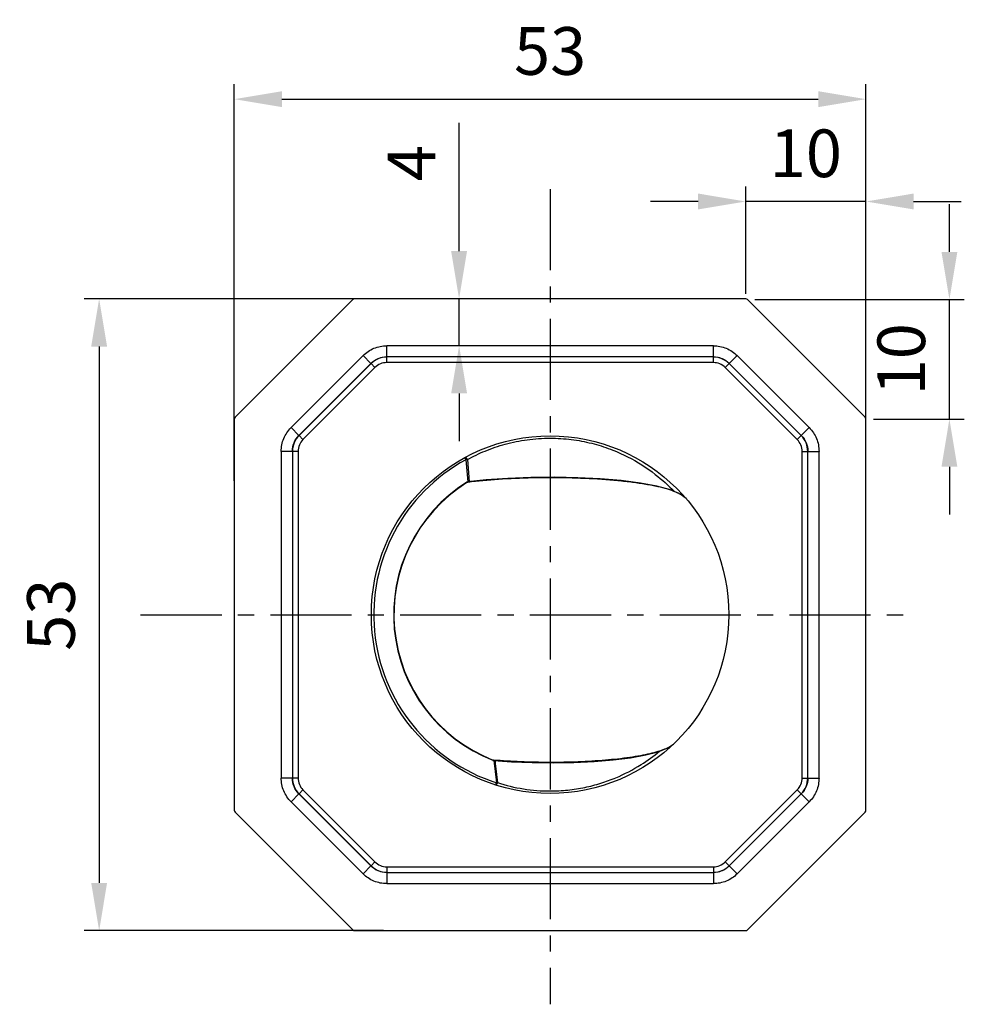
# Model space of a CAD drawing. Extents: x 1714 to 2283, y -5100 to -4948.
# Drawn here: x 1854 to 1933, y -5042 to -4959 of the extents above; entities that cross this region are included whole.
import ezdxf

# ---------------------------------------------------------------- set-up
doc = ezdxf.new("R2010")
doc.units = 0
doc.header["$LTSCALE"] = 1.21
doc.header["$MEASUREMENT"] = 0
doc.linetypes.add('CENTER', pattern=[0.6, 0.375, -0.075, 0.075, -0.075])
doc.layers.get('0').update_dxf_attribs({"linetype": 'CONTINUOUS'})
doc.layers.get('DEFPOINTS').update_dxf_attribs({"linetype": 'CONTINUOUS'})
doc.styles.get("Standard").update_dxf_attribs({"font": 'arial.ttf'})
doc.dimstyles.new('ISO-25_WS', dxfattribs={"dimtxt": 5, "dimasz": 3, "dimexe": 1.25, "dimexo": 0.625, "dimtad": 1, "dimdsep": 46, "dimtxsty": 'Standard', "dimcen": 2.5, "dimclrd": 256, "dimclrt": 256, "dimadec": 0, "dimazin": 0, "dimtfac": 1, "dimtmove": 0, "dimatfit": 3, "dimfxl": 0, "dimtolj": 1, "dimtzin": 0, "dimarcsym": 0})

# ---------------------------------------------------------------- blocks, each defined once
blk = doc.blocks.new('*D24')
at = {"color": 0, "linetype": 'ByBlock', "lineweight": -2}
for p, q in [((1871.853, -4998.1), (1871.853, -4964.826)), ((1924.853, -4998.1), (1924.853, -4964.826))]:
    blk.add_line(p, q, dxfattribs=at)
at = {"linetype": 'ByBlock', "lineweight": -2}
blk.add_line((1875.853, -4966.076), (1920.853, -4966.076), dxfattribs=at)
for points in [[(1875.853, -4965.41), (1875.853, -4966.743), (1871.853, -4966.076)], [(1920.853, -4965.41), (1920.853, -4966.743), (1924.853, -4966.076)]]:
    blk.add_solid(points)
at = {"layer": 'DEFPOINTS', "color": 0}
for p in [(1924.853, -4966.076), (1871.853, -4998.725), (1924.853, -4998.725)]:
    blk.add_point(p, dxfattribs=at)
at = {"insert": (1898.353, -4962.033), "char_height": 4, "attachment_point": 5}
blk.add_mtext('\\A1;53', dxfattribs=at)
blk = doc.blocks.new('*D25')
at = {"color": 0, "linetype": 'ByBlock', "lineweight": -2}
for p, q in [((1885.055, -4982.826), (1859.261, -4982.826)), ((1884.37, -5035.826), (1859.261, -5035.826))]:
    blk.add_line(p, q, dxfattribs=at)
at = {"linetype": 'ByBlock', "lineweight": -2}
blk.add_line((1860.511, -4986.826), (1860.511, -5031.826), dxfattribs=at)
for points in [[(1859.844, -4986.826), (1861.177, -4986.826), (1860.511, -4982.826)], [(1859.844, -5031.826), (1861.177, -5031.826), (1860.511, -5035.826)]]:
    blk.add_solid(points)
at = {"layer": 'DEFPOINTS', "color": 0}
for p in [(1885.68, -4982.826), (1860.511, -5035.826), (1884.995, -5035.826)]:
    blk.add_point(p, dxfattribs=at)
at = {"insert": (1856.467, -5009.326), "char_height": 4, "attachment_point": 5, "rotation": 90}
blk.add_mtext('\\A1;53', dxfattribs=at)
blk = doc.blocks.new('*D26')
at = {"linetype": 'ByBlock', "lineweight": -2}
for p, q in [((1931.86, -4978.884), (1931.86, -4974.884)), ((1931.86, -4992.908), (1931.86, -4982.884)), ((1931.86, -4996.908), (1931.86, -5000.908))]:
    blk.add_line(p, q, dxfattribs=at)
at = {"color": 0, "linetype": 'ByBlock', "lineweight": -2}
for p, q in [((1915.537, -4982.884), (1933.11, -4982.884)), ((1925.478, -4992.908), (1933.11, -4992.908))]:
    blk.add_line(p, q, dxfattribs=at)
for points in [[(1931.194, -4978.884), (1932.527, -4978.884), (1931.86, -4982.884)], [(1931.194, -4996.908), (1932.527, -4996.908), (1931.86, -4992.908)]]:
    blk.add_solid(points)
at = {"layer": 'DEFPOINTS', "color": 0}
for p in [(1914.912, -4982.884), (1931.86, -4982.884), (1924.853, -4992.908)]:
    blk.add_point(p, dxfattribs=at)
at = {"insert": (1927.818, -4987.896), "char_height": 4, "attachment_point": 5, "rotation": 90}
blk.add_mtext('\\A1;10', dxfattribs=at)
blk = doc.blocks.new('*D27')
at = {"color": 0, "linetype": 'ByBlock', "lineweight": -2}
for p, q in [((1914.77, -4982.401), (1914.77, -4973.41)), ((1924.853, -4992.596), (1924.853, -4973.41))]:
    blk.add_line(p, q, dxfattribs=at)
at = {"linetype": 'ByBlock', "lineweight": -2}
for p, q in [((1910.77, -4974.66), (1906.77, -4974.66)), ((1924.853, -4974.66), (1914.77, -4974.66)), ((1928.853, -4974.66), (1932.853, -4974.66))]:
    blk.add_line(p, q, dxfattribs=at)
for points in [[(1910.77, -4973.993), (1910.77, -4975.327), (1914.77, -4974.66)], [(1928.853, -4973.993), (1928.853, -4975.327), (1924.853, -4974.66)]]:
    blk.add_solid(points)
at = {"layer": 'DEFPOINTS', "color": 0}
for p in [(1914.77, -4974.66), (1914.77, -4983.026), (1924.853, -4993.221)]:
    blk.add_point(p, dxfattribs=at)
at = {"insert": (1919.812, -4970.618), "char_height": 4, "attachment_point": 5}
blk.add_mtext('\\A1;10', dxfattribs=at)
blk = doc.blocks.new('*D28')
at = {"linetype": 'ByBlock', "lineweight": -2}
for p, q in [((1890.715, -4978.826), (1890.715, -4968.059)), ((1890.715, -4986.761), (1890.715, -4982.826)), ((1890.715, -4990.761), (1890.715, -4994.761))]:
    blk.add_line(p, q, dxfattribs=at)
at = {"color": 0, "linetype": 'ByBlock', "lineweight": -2}
for p, q in [((1897.728, -4982.826), (1889.465, -4982.826)), ((1902.433, -4986.761), (1889.465, -4986.761))]:
    blk.add_line(p, q, dxfattribs=at)
for points in [[(1890.049, -4978.826), (1891.382, -4978.826), (1890.715, -4982.826)], [(1890.049, -4990.761), (1891.382, -4990.761), (1890.715, -4986.761)]]:
    blk.add_solid(points)
at = {"layer": 'DEFPOINTS', "color": 0}
for p in [(1890.715, -4982.826), (1898.353, -4982.826), (1903.058, -4986.761)]:
    blk.add_point(p, dxfattribs=at)
at = {"insert": (1886.715, -4971.442), "char_height": 4, "attachment_point": 5, "rotation": 90}
blk.add_mtext('\\A1;4', dxfattribs=at)

msp = doc.modelspace()

# ---------------------------------------------------------------- linework, layer by layer
at = {"linetype": 'CENTER', "ltscale": 15}
for p, q in [((1898.353, -4973.616), (1898.353, -5042.012)), ((1863.987, -5009.326), (1929.13, -5009.326))]:
    msp.add_line(p, q, dxfattribs=at)
at = {"color": 7, "linetype": 'Continuous'}
for p, q in [((1881.795, -4982.884), (1871.912, -4992.767)), ((1914.77, -4982.826), (1881.936, -4982.826)), ((1924.795, -4992.767), (1914.912, -4982.884)), ((1884.651, -4987.701), (1884.651, -4986.761)), ((1912.055, -4986.761), (1884.651, -4986.761)), ((1912.055, -4987.701), (1912.055, -4986.761)), ((1882.658, -4987.587), (1876.615, -4993.63)), ((1883.322, -4988.252), (1882.658, -4987.587)), ((1913.384, -4988.252), (1914.049, -4987.587)), ((1920.092, -4993.63), (1914.049, -4987.587)), ((1883.322, -4988.252), (1877.279, -4994.295)), ((1883.324, -4988.256), (1877.284, -4994.297)), ((1883.324, -4988.256), (1883.322, -4988.252)), ((1883.657, -4988.589), (1883.324, -4988.256)), ((1884.653, -4987.706), (1884.651, -4987.701)), ((1912.055, -4987.701), (1884.651, -4987.701)), ((1884.653, -4988.176), (1884.653, -4987.706)), ((1912.053, -4987.706), (1884.653, -4987.706)), ((1912.053, -4988.176), (1884.653, -4988.176)), ((1912.053, -4987.706), (1912.055, -4987.701)), ((1912.053, -4988.176), (1912.053, -4987.706)), ((1913.05, -4988.589), (1913.382, -4988.256)), ((1913.382, -4988.256), (1913.384, -4988.252)), ((1919.423, -4994.297), (1913.382, -4988.256)), ((1919.427, -4994.295), (1913.384, -4988.252)), ((1883.657, -4988.589), (1877.616, -4994.629)), ((1919.09, -4994.629), (1913.05, -4988.589)), ((1871.853, -4992.908), (1871.853, -5025.743)), ((1924.853, -5025.743), (1924.853, -4992.908)), ((1877.279, -4994.295), (1876.615, -4993.63)), ((1919.427, -4994.295), (1920.092, -4993.63)), ((1877.284, -4994.297), (1877.279, -4994.295)), ((1877.616, -4994.629), (1877.284, -4994.297)), ((1919.09, -4994.629), (1919.423, -4994.297)), ((1919.427, -4994.295), (1919.423, -4994.297)), ((1875.789, -4995.624), (1875.789, -5023.028)), ((1876.729, -4995.624), (1875.789, -4995.624)), ((1876.729, -4995.624), (1876.729, -5023.028)), ((1876.734, -4995.626), (1876.729, -4995.624)), ((1876.734, -4995.626), (1876.734, -5023.026)), ((1877.203, -4995.626), (1876.734, -4995.626)), ((1877.203, -4995.626), (1877.203, -5023.026)), ((1919.503, -4995.626), (1919.973, -4995.626)), ((1919.503, -5023.026), (1919.503, -4995.626)), ((1919.978, -4995.624), (1919.973, -4995.626)), ((1919.973, -5023.026), (1919.973, -4995.626)), ((1919.978, -4995.624), (1920.917, -4995.624)), ((1919.978, -5023.028), (1919.978, -4995.624)), ((1920.917, -5023.028), (1920.917, -4995.624)), ((1891.192, -4996.146), (1891.287, -4996.321)), ((1891.409, -4996.311), (1891.287, -4996.321)), ((1891.287, -4996.321), (1891.441, -4998.188)), ((1891.409, -4996.311), (1891.561, -4998.178)), ((1891.365, -4998.239), (1891.351, -4998.218)), ((1891.441, -4998.188), (1891.443, -4998.21)), ((1891.443, -4998.21), (1891.445, -4998.232)), ((1891.561, -4998.178), (1891.563, -4998.2)), ((1891.563, -4998.2), (1891.565, -4998.222)), ((1909.76, -4999.584), (1909.757, -4999.581)), ((1908.713, -5020.174), (1908.709, -5020.177)), ((1893.542, -5021.541), (1893.541, -5021.542)), ((1893.551, -5021.519), (1893.542, -5021.541)), ((1893.599, -5021.523), (1893.551, -5021.519)), ((1893.631, -5021.511), (1893.634, -5021.533)), ((1893.634, -5021.533), (1893.636, -5021.552)), ((1893.725, -5021.523), (1893.726, -5021.535)), ((1893.726, -5021.535), (1893.73, -5021.567)), ((1876.729, -5023.028), (1875.789, -5023.028)), ((1876.734, -5023.026), (1876.729, -5023.028)), ((1877.203, -5023.026), (1876.734, -5023.026)), ((1919.503, -5023.026), (1919.973, -5023.026)), ((1919.973, -5023.026), (1919.978, -5023.028)), ((1919.978, -5023.028), (1920.917, -5023.028)), ((1893.784, -5023.613), (1893.845, -5023.422)), ((1893.932, -5023.412), (1893.845, -5023.422)), ((1877.279, -5024.357), (1876.615, -5025.021)), ((1877.284, -5024.355), (1877.279, -5024.357)), ((1877.279, -5024.357), (1883.322, -5030.4)), ((1877.616, -5024.022), (1877.284, -5024.355)), ((1877.284, -5024.355), (1883.324, -5030.395)), ((1877.616, -5024.022), (1883.657, -5030.063)), ((1913.05, -5030.063), (1919.09, -5024.022)), ((1913.382, -5030.395), (1919.423, -5024.355)), ((1913.384, -5030.4), (1919.427, -5024.357)), ((1919.09, -5024.022), (1919.423, -5024.355)), ((1919.423, -5024.355), (1919.427, -5024.357)), ((1919.427, -5024.357), (1920.092, -5025.021)), ((1876.615, -5025.021), (1882.658, -5031.064)), ((1914.049, -5031.064), (1920.092, -5025.021)), ((1871.912, -5025.884), (1881.795, -5035.767)), ((1914.912, -5035.767), (1924.795, -5025.884)), ((1883.322, -5030.4), (1882.658, -5031.064)), ((1883.324, -5030.395), (1883.322, -5030.4)), ((1883.657, -5030.063), (1883.324, -5030.395)), ((1884.653, -5030.476), (1912.053, -5030.476)), ((1884.653, -5030.476), (1884.653, -5030.945)), ((1912.053, -5030.476), (1912.053, -5030.945)), ((1913.05, -5030.063), (1913.382, -5030.395)), ((1913.382, -5030.395), (1913.384, -5030.4)), ((1913.384, -5030.4), (1914.049, -5031.064)), ((1884.653, -5030.945), (1884.651, -5030.95)), ((1884.651, -5030.95), (1912.055, -5030.95)), ((1884.651, -5030.95), (1884.651, -5031.89)), ((1884.653, -5030.945), (1912.053, -5030.945)), ((1912.053, -5030.945), (1912.055, -5030.95)), ((1912.055, -5030.95), (1912.055, -5031.89)), ((1884.651, -5031.89), (1912.055, -5031.89)), ((1881.936, -5035.826), (1914.77, -5035.826))]:
    msp.add_line(p, q, dxfattribs=at)
for points in [[(1909.757, -4999.581), (1909.277, -4999.207), (1908.449, -4998.85), (1907.315, -4998.539), (1905.925, -4998.281), (1904.324, -4998.077), (1902.555, -4997.926), (1900.666, -4997.831), (1898.709, -4997.792), (1896.741, -4997.81), (1894.818, -4997.886), (1892.997, -4998.017), (1891.432, -4998.189)], [(1893.597, -5021.556), (1895.114, -5021.665), (1896.834, -5021.734), (1898.595, -5021.752), (1900.349, -5021.72), (1902.049, -5021.637), (1903.649, -5021.504), (1905.105, -5021.323), (1906.38, -5021.095), (1907.431, -5020.821), (1908.222, -5020.506), (1908.709, -5020.177)]]:
    msp.add_lwpolyline(points, dxfattribs=at)
msp.add_circle((1898.353, -5009.326), 15, dxfattribs=at)
for centre, radius, start, end in [((1881.936, -4983.026), 0.2, 90, 135), ((1914.77, -4983.026), 0.2, 45, 90), ((1884.674, -4989.636), 1.931, 90.62781, 134.37635), ((1912.032, -4989.636), 1.931, 45.63013, 89.37227), ((1872.053, -4992.908), 0.2, 135, 180), ((1924.653, -4992.908), 0.2, 0, 45), ((1878.664, -4995.647), 1.931, 135.63013, 179.37227), ((1918.043, -4995.647), 1.931, 0.62773, 44.36986), ((1898.353, -5009.326), 14.8, 118.51857, 252.26324), ((1898.353, -5009.326), 13.131, 122.22568, 248.50162), ((1898.353, -5009.326), 13.105, 122.22568, 248.50162), ((1891.458, -4998.387), 0.2, 113.81759, 122.22387), ((1895.702, -5031.192), 33.237, 97.37385, 97.49806), ((1891.458, -4998.388), 0.201, 97.55146, 113.77886), ((1893.614, -5021.357), 0.2, 248.50232, 252.71056), ((1893.615, -5021.356), 0.201, 252.72499, 264.91425), ((2365.972, -4969.793), 475.164, 186.25352, 186.48046), ((2378.806, -4969.201), 487.895, 186.16144, 186.37945), ((1878.664, -5023.005), 1.931, 180.62776, 224.37224), ((1918.043, -5023.005), 1.931, 315.63013, 359.37227), ((1898.355, -5009.862), 14.254, 251.92388, 269.99229), ((1872.053, -5025.743), 0.2, 180, 225), ((1924.653, -5025.743), 0.2, 315, 0), ((1884.674, -5029.015), 1.931, 225.63013, 269.37227), ((1912.032, -5029.015), 1.931, 270.62781, 314.37635), ((1881.936, -5035.626), 0.2, 225, 270), ((1914.77, -5035.626), 0.2, 270, 315)]:
    msp.add_arc(centre, radius, start, end, dxfattribs=at)
for points, start_tangent, end_tangent in [([(1882.658, -4987.587), (1883.572, -4986.975), (1884.651, -4986.761)], (0.707172, 0.707041), (1, 0.000153)), ([(1912.055, -4986.761), (1913.135, -4986.975), (1914.049, -4987.587)], (1, -0.000093), (0.707215, -0.706999)), ([(1883.322, -4988.252), (1883.928, -4987.835), (1884.651, -4987.701)], (0.690289, 0.723534), (0.999725, -0.023465)), ([(1884.653, -4988.176), (1884.114, -4988.283), (1883.657, -4988.589)], (-1, 0.000081), (-0.70721, -0.707003)), ([(1913.05, -4988.589), (1912.593, -4988.283), (1912.053, -4988.176)], (-0.707049, 0.707164), (-1, 0.000146)), ([(1912.055, -4987.701), (1912.779, -4987.835), (1913.384, -4988.252)], (0.999724, 0.023508), (0.69032, -0.723504)), ([(1875.789, -4995.624), (1876.003, -4994.544), (1876.615, -4993.63)], (0.000093, 1), (0.706999, 0.707215)), ([(1920.092, -4993.63), (1920.704, -4994.544), (1920.917, -4995.624)], (0.707005, -0.707209), (0.0001, -1)), ([(1876.729, -4995.624), (1876.862, -4994.9), (1877.279, -4994.295)], (-0.023508, 0.999724), (0.723504, 0.69032)), ([(1877.616, -4994.629), (1877.31, -4995.086), (1877.203, -4995.626)], (-0.707164, -0.707049), (-0.000146, -1)), ([(1891.409, -4996.311), (1892.902, -4995.594), (1894.586, -4995.02), (1896.425, -4994.646), (1898.353, -4994.516)], (0.875085, 0.483969), (1, 0.000018)), ([(1898.353, -4994.516), (1900.132, -4994.627), (1901.84, -4994.947), (1903.423, -4995.444), (1904.85, -4996.074), (1907.179, -4997.552), (1908.778, -4998.997)], (1, -0.000089), (0.690623, -0.723214)), ([(1919.503, -4995.626), (1919.396, -4995.086), (1919.09, -4994.629)], (-0.000148, 1), (-0.707164, 0.707049)), ([(1919.427, -4994.295), (1919.844, -4994.9), (1919.978, -4995.624)], (0.723508, -0.690316), (-0.023504, -0.999724)), ([(1891.192, -4996.146), (1891.246, -4996.139), (1891.277, -4996.15), (1891.308, -4996.17), (1891.367, -4996.232), (1891.409, -4996.311)], (0.878662, 0.477444), (0.344939, -0.938625)), ([(1891.432, -4998.189), (1891.395, -4998.204), (1891.365, -4998.239)], (-0.991468, -0.130351), (-0.508669, -0.860962)), ([(1909.757, -4999.581), (1909.613, -4999.442), (1909.423, -4999.306), (1909.189, -4999.174), (1908.912, -4999.047), (1908.23, -4998.808), (1907.386, -4998.59), (1906.909, -4998.49), (1906.395, -4998.397), (1905.271, -4998.23), (1904.032, -4998.091), (1902.699, -4997.981), (1899.835, -4997.854), (1896.872, -4997.854), (1894.009, -4997.981), (1891.436, -4998.23)], (-0.652705, 0.757612), (-0.991729, -0.128346)), ([(1908.709, -5020.177), (1908.4, -5020.402), (1907.962, -5020.614), (1907.399, -5020.812), (1906.718, -5020.994), (1905.927, -5021.159), (1905.035, -5021.304), (1902.996, -5021.533), (1900.708, -5021.673), (1898.291, -5021.718), (1895.878, -5021.668), (1893.599, -5021.523)], (-0.726072, -0.687618), (-0.996198, 0.087118)), ([(1898.353, -5024.116), (1899.833, -5024.038), (1901.269, -5023.814), (1902.622, -5023.461), (1903.868, -5023.005), (1905.981, -5021.907), (1907.535, -5020.778)], (1, 0.000093), (0.768651, 0.639668)), ([(1893.551, -5021.519), (1893.558, -5021.53), (1893.582, -5021.551)], (0.496372, -0.86811), (0.897657, -0.440694)), ([(1893.582, -5021.551), (1893.597, -5021.556)], (0.897657, -0.440694), (0.996126, -0.087939)), ([(1876.615, -5025.021), (1876.003, -5024.107), (1875.789, -5023.028)], (-0.707041, 0.707172), (-0.000153, 1)), ([(1877.279, -5024.357), (1876.862, -5023.751), (1876.729, -5023.028)], (-0.723534, 0.690289), (0.023465, 0.999725)), ([(1877.203, -5023.026), (1877.31, -5023.565), (1877.616, -5024.022)], (-0.000081, -1), (0.707003, -0.70721)), ([(1919.09, -5024.022), (1919.396, -5023.565), (1919.503, -5023.026)], (0.707164, 0.707049), (0.000146, 1)), ([(1919.978, -5023.028), (1919.844, -5023.751), (1919.427, -5024.357)], (0.023508, -0.999724), (-0.723504, -0.69032)), ([(1920.917, -5023.028), (1920.704, -5024.107), (1920.092, -5025.021)], (-0.000093, -1), (-0.706999, -0.707215)), ([(1893.932, -5023.412), (1893.905, -5023.494), (1893.866, -5023.563), (1893.844, -5023.588), (1893.823, -5023.605), (1893.784, -5023.613)], (-0.231856, -0.97275), (-0.952466, 0.304644)), ([(1884.651, -5030.95), (1883.928, -5030.817), (1883.322, -5030.399)], (-0.999724, -0.023508), (-0.69032, 0.723504)), ([(1883.657, -5030.063), (1884.114, -5030.369), (1884.653, -5030.476)], (0.707049, -0.707164), (1, -0.000146)), ([(1912.053, -5030.476), (1912.593, -5030.369), (1913.05, -5030.063)], (1, -0.000081), (0.70721, 0.707003)), ([(1913.384, -5030.4), (1912.779, -5030.817), (1912.055, -5030.95)], (-0.690289, -0.723534), (-0.999725, 0.023465)), ([(1884.651, -5031.89), (1883.572, -5031.676), (1882.658, -5031.064)], (-1, 0.000093), (-0.707215, 0.706999)), ([(1914.049, -5031.064), (1913.135, -5031.676), (1912.055, -5031.89)], (-0.707172, -0.707041), (-1, -0.000153))]:
    msp.add_spline(points, degree=3, dxfattribs=dict(at, start_tangent=start_tangent, end_tangent=end_tangent))

# ---------------------------------------------------------------- dimensions: what is measured, and where the dimension line sits
dim = msp.add_linear_dim(base=(1924.853, -4966.076), p1=(1871.853, -4998.725), p2=(1924.853, -4998.725), dimstyle='ISO-25_WS', override={"dimtxt": 4, "dimasz": 4, "dimgap": 2, "dimdec": 0, "dimtdec": 0, "dimarcsym": 1})
dim.commit()
dim.dimension.update_dxf_attribs({"geometry": '*D24', "text_midpoint": (1898.353, -4962.033)})
dim = msp.add_linear_dim(base=(1890.715, -4982.826), p1=(1903.058, -4986.761), p2=(1898.353, -4982.826), angle=90, dimstyle='ISO-25_WS', override={"dimtxt": 4, "dimasz": 4, "dimgap": 2, "dimdec": 0, "dimtdec": 0, "dimarcsym": 1})
dim.commit()
dim.dimension.update_dxf_attribs({"geometry": '*D28', "text_midpoint": (1890.715, -4971.442), "dimtype": 160})
dim = msp.add_linear_dim(base=(1914.77, -4974.66), p1=(1924.853, -4993.221), p2=(1914.77, -4983.026), dimstyle='ISO-25_WS', override={"dimtxt": 4, "dimasz": 4, "dimgap": 2, "dimdec": 0, "dimtdec": 0, "dimarcsym": 1})
dim.commit()
dim.dimension.update_dxf_attribs({"geometry": '*D27', "text_midpoint": (1919.812, -4974.66), "dimtype": 160})
for base, p1, p2, picture, middle in [((1931.86, -4982.884), (1924.853, -4992.908), (1914.912, -4982.884), '*D26', (1927.818, -4987.896)), ((1860.511, -5035.826), (1885.68, -4982.826), (1884.995, -5035.826), '*D25', (1856.467, -5009.326))]:
    dim = msp.add_linear_dim(base=base, p1=p1, p2=p2, angle=90, dimstyle='ISO-25_WS', override={"dimtxt": 4, "dimasz": 4, "dimgap": 2, "dimdec": 0, "dimtdec": 0, "dimarcsym": 1})
    dim.commit()
    dim.dimension.update_dxf_attribs({"geometry": picture, "text_midpoint": middle})

doc.saveas('drawing.dxf')
